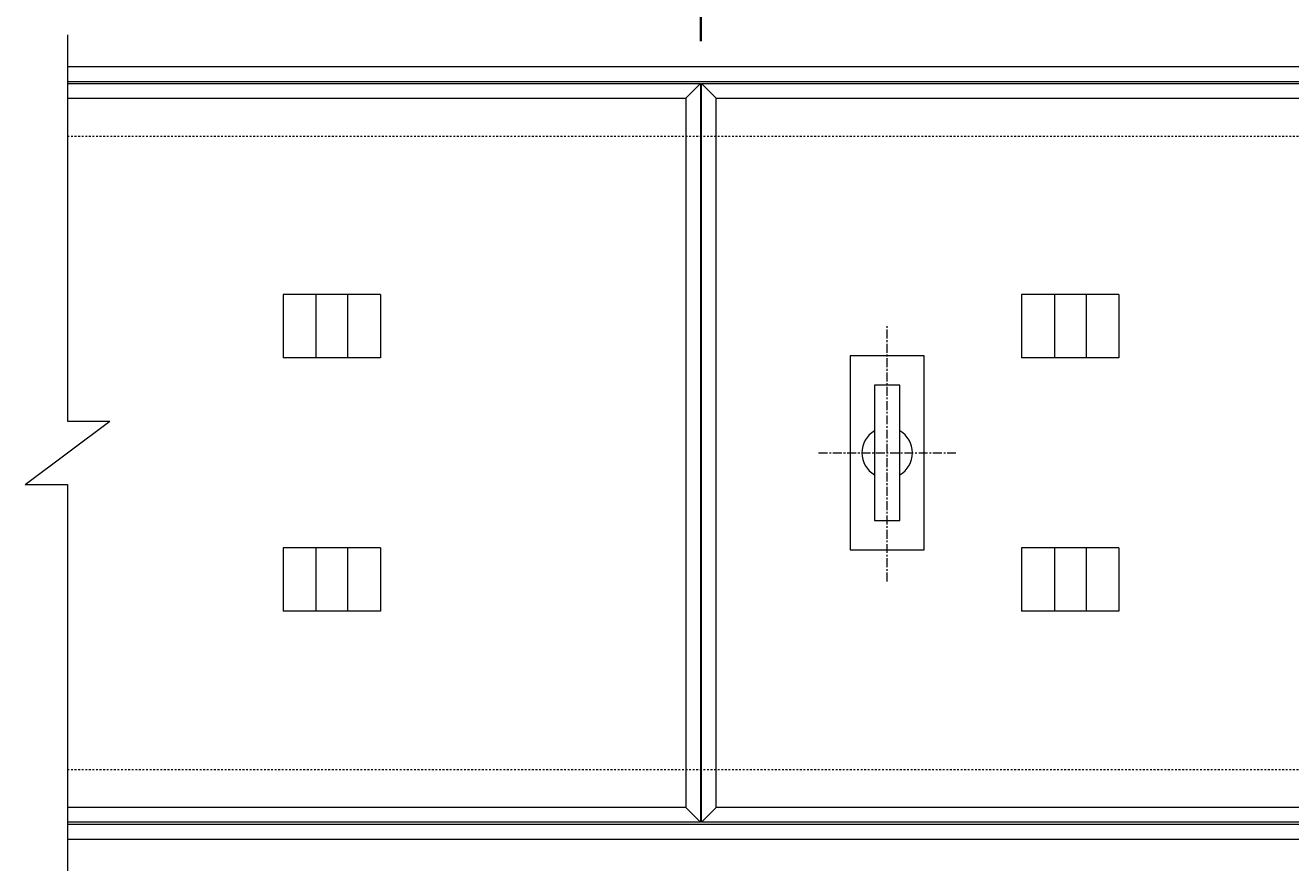
# Model space of a CAD drawing. Units: millimetres. Extents: x -1345 to 495, y -303 to 1027.
# Drawn here: x -1345 to -746, y 419 to 820 of the extents above; entities that cross this region are included whole.
import ezdxf

# ---------------------------------------------------------------- set-up
doc = ezdxf.new("R2010")
doc.units = ezdxf.units.MM
doc.linetypes.add('中心線（短）', pattern=[6.773333, 4.233333, -0.846667, 0.846667, -0.846667])
doc.linetypes.add('点線（標準）', pattern=[1.693333, 0.846667, -0.846667])
doc.layers.add('(K)モルタル止め', color=2, linetype='Continuous', lineweight=9)
doc.layers.add('(K)寸法', color=7, linetype='Continuous', lineweight=9)
for name, color, linetype in [('(K)受枠', 2, 'Continuous'), ('(K)把手', 3, 'Continuous'), ('(K)蓋フレーム', 3, 'Continuous')]:
    doc.layers.add(name, color=color, linetype=linetype)
doc.styles.add('(K)MSゴシック', font='MS Gothic.ttf')
doc.dimstyles.new('KAD-1', dxfattribs={"dimtxt": 3, "dimasz": 3, "dimexe": 1, "dimexo": 2, "dimgap": 1, "dimtad": 1, "dimdec": 1, "dimdsep": 46, "dimtxsty": '(K)MSゴシック', "dimblk": 'DOTSMALL', "dimcen": 0, "dimclrd": 7, "dimclre": 256, "dimclrt": 2, "dimadec": 1, "dimazin": 2, "dimtfac": 1, "dimtdec": 1, "dimtmove": 0, "dimatfit": 3, "dimldrblk": 'DOTSMALL', "dimfxl": 1, "dimtfill": 1, "dimlwd": 9, "dimlwe": -1, "dimarcsym": 0})

# ---------------------------------------------------------------- blocks, each defined once
blk = doc.blocks.new('_DotSmall')
at = {"color": 0, "linetype": 'ByBlock', "const_width": 0.5}
blk.add_lwpolyline([(-0.0625, 0, 1), (0.0625, 0, 1)], format="xyb", close=True, dxfattribs=at)
blk = doc.blocks.new('*D1')
at = {"layer": '(K)寸法', "transparency": 16777216}
for p, q in [((-1024.75, 812.37), (-1024.75, 992.37)), ((-424.75, 812.37), (-424.75, 992.37))]:
    blk.add_line(p, q, dxfattribs=at)
at = {"layer": '(K)寸法', "color": 7, "lineweight": 9, "transparency": 16777216}
blk.add_line((-1024.75, 982.37), (-424.75, 982.37), dxfattribs=at)
at = {"layer": 'Defpoints', "color": 0, "transparency": 16777216}
for p in [(-424.75, 982.37), (-1024.75, 792.37), (-424.75, 792.37)]:
    blk.add_point(p, dxfattribs=at)
at = {"layer": '(K)寸法', "color": 7, "lineweight": 9, "transparency": 16777216, "xscale": 30, "yscale": 30, "zscale": 30, "rotation": 180}
blk.add_blockref('_DotSmall', (-1024.75, 982.37), dxfattribs=at)
at = {"layer": '(K)寸法', "color": 7, "lineweight": 9, "transparency": 16777216, "xscale": 30, "yscale": 30, "zscale": 30}
blk.add_blockref('_DotSmall', (-424.75, 982.37), dxfattribs=at)
at = {"layer": '(K)寸法', "color": 2, "lineweight": 9, "transparency": 16777216, "insert": (-724.75, 1007.37), "char_height": 30, "attachment_point": 5, "style": '(K)MSゴシック', "bg_fill": 3, "box_fill_scale": 1.1, "bg_fill_color": 256, "bg_fill_true_color": 13158600, "bg_fill_transparency": 0}
blk.add_mtext('600', dxfattribs=at)
blk = doc.blocks.new('*D3')
at = {"layer": '(K)寸法', "transparency": 16777216}
for p, q in [((-1025.25, 812.37), (-1025.25, 912.37)), ((-1024.75, 915.02), (-1024.75, 912.37))]:
    blk.add_line(p, q, dxfattribs=at)
at = {"layer": '(K)寸法', "color": 7, "lineweight": 9, "transparency": 16777216}
for p, q in [((-1025.25, 902.37), (-1055.25, 902.37)), ((-1025.25, 902.37), (-1024.75, 902.37)), ((-1024.75, 902.37), (-994.75, 902.37))]:
    blk.add_line(p, q, dxfattribs=at)
at = {"layer": 'Defpoints', "color": 0, "transparency": 16777216}
for p in [(-1024.75, 902.37), (-1024.75, 895.02), (-1025.25, 792.37)]:
    blk.add_point(p, dxfattribs=at)
at = {"layer": '(K)寸法', "color": 7, "lineweight": 9, "transparency": 16777216, "xscale": 30, "yscale": 30, "zscale": 30}
blk.add_blockref('_DotSmall', (-1025.25, 902.37), dxfattribs=at)
at = {"layer": '(K)寸法', "color": 7, "lineweight": 9, "transparency": 16777216, "xscale": 30, "yscale": 30, "zscale": 30, "rotation": 180}
blk.add_blockref('_DotSmall', (-1024.75, 902.37), dxfattribs=at)
at = {"layer": '(K)寸法', "color": 2, "lineweight": 9, "transparency": 16777216, "insert": (-1067.25, 927.37), "char_height": 30, "attachment_point": 5, "style": '(K)MSゴシック', "bg_fill": 3, "box_fill_scale": 1.1, "bg_fill_color": 256, "bg_fill_true_color": 13158600, "bg_fill_transparency": 0}
blk.add_mtext('0.5', dxfattribs=at)
blk = doc.blocks.new('*D4')
at = {"layer": '(K)寸法', "transparency": 16777216}
for p, q in [((-1024.75, 915.02), (-1024.75, 912.37)), ((-425.25, 812.37), (-425.25, 912.37))]:
    blk.add_line(p, q, dxfattribs=at)
at = {"layer": '(K)寸法', "color": 7, "lineweight": 9, "transparency": 16777216}
blk.add_line((-1024.75, 902.37), (-425.25, 902.37), dxfattribs=at)
at = {"layer": 'Defpoints', "color": 0, "transparency": 16777216}
for p in [(-425.25, 902.37), (-1024.75, 895.02), (-425.25, 792.37)]:
    blk.add_point(p, dxfattribs=at)
at = {"layer": '(K)寸法', "color": 7, "lineweight": 9, "transparency": 16777216, "xscale": 30, "yscale": 30, "zscale": 30, "rotation": 180}
blk.add_blockref('_DotSmall', (-1024.75, 902.37), dxfattribs=at)
at = {"layer": '(K)寸法', "color": 7, "lineweight": 9, "transparency": 16777216, "xscale": 30, "yscale": 30, "zscale": 30}
blk.add_blockref('_DotSmall', (-425.25, 902.37), dxfattribs=at)
at = {"layer": '(K)寸法', "color": 2, "lineweight": 9, "transparency": 16777216, "insert": (-725, 927.37), "char_height": 30, "attachment_point": 5, "style": '(K)MSゴシック', "bg_fill": 3, "box_fill_scale": 1.1, "bg_fill_color": 256, "bg_fill_true_color": 13158600, "bg_fill_transparency": 0}
blk.add_mtext('599.5', dxfattribs=at)

msp = doc.modelspace()

# ---------------------------------------------------------------- linework, layer by layer
at = {"layer": '(K)モルタル止め', "color": 2, "linetype": 'Continuous', "lineweight": 9}
for p, q in [((-1176.91, 692.37), (-1223.09, 692.37)), ((-1223.09, 692.37), (-1223.09, 662.37)), ((-1207.5, 692.37), (-1207.5, 662.37)), ((-1192.5, 692.37), (-1192.5, 662.37)), ((-1176.91, 692.37), (-1176.91, 662.37)), ((-826.91, 692.37), (-873.09, 692.37)), ((-873.09, 692.37), (-873.09, 662.37)), ((-857.5, 692.37), (-857.5, 662.37)), ((-842.5, 692.37), (-842.5, 662.37)), ((-826.91, 692.37), (-826.91, 662.37)), ((-1176.91, 662.37), (-1223.09, 662.37)), ((-826.91, 662.37), (-873.09, 662.37)), ((-1176.91, 572.37), (-1223.09, 572.37)), ((-1223.09, 572.37), (-1223.09, 542.37)), ((-1207.5, 572.37), (-1207.5, 542.37)), ((-1192.5, 572.37), (-1192.5, 542.37)), ((-1176.91, 572.37), (-1176.91, 542.37)), ((-826.91, 572.37), (-873.09, 572.37)), ((-873.09, 572.37), (-873.09, 542.37)), ((-857.5, 572.37), (-857.5, 542.37)), ((-842.5, 572.37), (-842.5, 542.37)), ((-826.91, 572.37), (-826.91, 542.37)), ((-1176.91, 542.37), (-1223.09, 542.37)), ((-826.91, 542.37), (-873.09, 542.37))]:
    msp.add_line(p, q, dxfattribs=at)
at = {"layer": '(K)受枠', "color": 2, "linetype": 'Continuous', "lineweight": 9}
for p, q in [((-1325.25, 800.37), (475.25, 800.37)), ((-1325.25, 793.37), (475.25, 793.37)), ((-1325.25, 441.37), (475.25, 441.37)), ((-1325.25, 434.37), (475.25, 434.37))]:
    msp.add_line(p, q, dxfattribs=at)
at = {"layer": '(K)受枠', "color": 2, "linetype": '点線（標準）', "lineweight": 9}
for p, q in [((-1325.25, 767.37), (475.25, 767.37)), ((-1325.25, 467.37), (475.25, 467.37))]:
    msp.add_line(p, q, dxfattribs=at)
at = {"layer": '(K)把手', "color": 3, "linetype": '中心線（短）', "lineweight": 9}
for p, q in [((-936.75, 556.37), (-936.75, 678.37)), ((-969.25, 617.37), (-904.25, 617.37))]:
    msp.add_line(p, q, dxfattribs=at)
at = {"layer": '(K)把手', "color": 3, "linetype": 'Continuous', "lineweight": 9}
for p, q in [((-919.25, 663.37), (-954.25, 663.37)), ((-954.25, 663.37), (-954.25, 571.37)), ((-919.25, 571.37), (-919.25, 663.37)), ((-930.75, 649.37), (-942.75, 649.37)), ((-942.75, 649.37), (-942.75, 585.37)), ((-930.75, 585.37), (-930.75, 649.37)), ((-942.75, 585.37), (-930.75, 585.37)), ((-954.25, 571.37), (-919.25, 571.37))]:
    msp.add_line(p, q, dxfattribs=at)
for start, end in [(120.00005, 240.00002), (299.99995, 60.00003)]:
    msp.add_arc((-936.75, 617.37), 12, start, end, dxfattribs=at)
at = {"layer": '(K)蓋フレーム', "color": 3, "linetype": 'Continuous', "lineweight": 9}
for p, q in [((-1325.25, 815.37), (-1325.25, 632.37)), ((-1325.25, 792.37), (-1025.25, 792.37)), ((-1025.25, 792.37), (-1032.25, 785.37)), ((-1025.25, 792.37), (-1025.25, 442.37)), ((-1024.75, 442.37), (-1024.75, 792.37)), ((-1024.75, 792.37), (-425.25, 792.37)), ((-1024.75, 792.37), (-1017.75, 785.37)), ((-1325.25, 785.37), (-1032.25, 785.37)), ((-1032.25, 785.37), (-1032.25, 449.37)), ((-1017.75, 785.37), (-432.25, 785.37)), ((-1017.75, 449.37), (-1017.75, 785.37)), ((-1345.25, 602.37), (-1305.25, 632.37)), ((-1325.25, 632.37), (-1305.25, 632.37)), ((-1345.25, 602.37), (-1325.25, 602.37)), ((-1325.25, 602.37), (-1325.25, 419.37)), ((-1032.25, 449.37), (-1325.25, 449.37)), ((-1032.25, 449.37), (-1025.25, 442.37)), ((-1024.75, 442.37), (-1017.75, 449.37)), ((-432.25, 449.37), (-1017.75, 449.37)), ((-1025.25, 442.37), (-1325.25, 442.37)), ((-425.25, 442.37), (-1024.75, 442.37))]:
    msp.add_line(p, q, dxfattribs=at)

# ---------------------------------------------------------------- next in the draw order: dimensions: what is measured, and where the dimension line sits
at = {"layer": '(K)寸法', "lineweight": 9}
dim = msp.add_linear_dim(base=(-424.75, 982.37), p1=(-1024.75, 792.37), p2=(-424.75, 792.37), dimstyle='KAD-1', dxfattribs=at)
dim.commit()
dim.dimension.update_dxf_attribs({"geometry": '*D1', "text_midpoint": (-724.75, 1007.37)})

# ---------------------------------------------------------------- next in the draw order: dimensions: what is measured, and where the dimension line sits
dim = msp.add_linear_dim(base=(-1024.75, 902.37), p1=(-1025.25, 792.37), p2=(-1024.75, 895.02), dimstyle='KAD-1', override={"dimtmove": 1}, dxfattribs=at)
dim.commit()
dim.dimension.update_dxf_attribs({"geometry": '*D3', "text_midpoint": (-1067.25, 902.37), "dimtype": 160})

# ---------------------------------------------------------------- next in the draw order: dimensions: what is measured, and where the dimension line sits
dim = msp.add_linear_dim(base=(-425.25, 902.37), p1=(-1024.75, 895.02), p2=(-425.25, 792.37), dimstyle='KAD-1', dxfattribs=at)
dim.commit()
dim.dimension.update_dxf_attribs({"geometry": '*D4', "text_midpoint": (-725, 927.37)})

doc.saveas('drawing.dxf')
